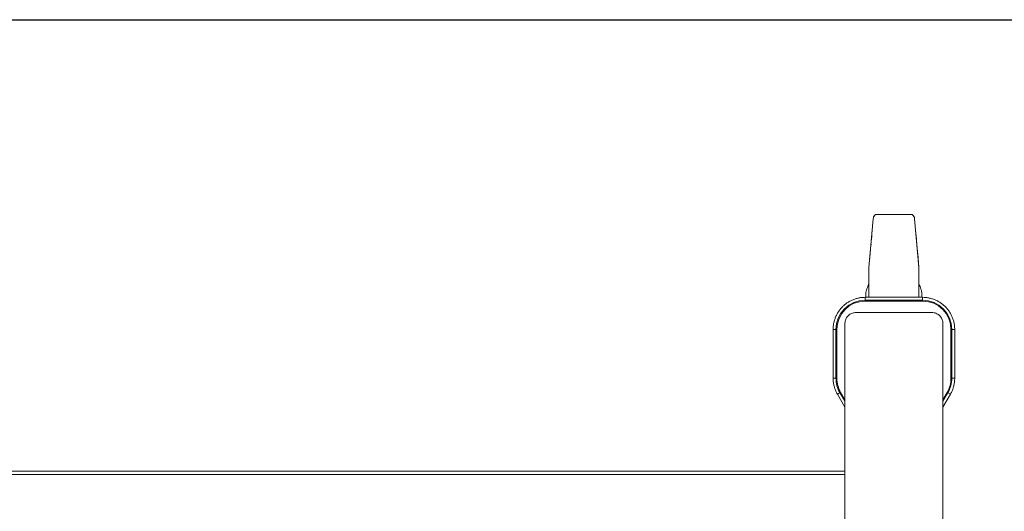
# Model space of a CAD drawing. Units: inches. Extents: x 1 to 319, y 1 to 200.
# Drawn here: x 69 to 102, y 184 to 200 of the extents above; entities that cross this region are included whole.
import ezdxf
from ezdxf.enums import TextEntityAlignment as Align

# ---------------------------------------------------------------- set-up
doc = ezdxf.new("R2010")
doc.units = ezdxf.units.IN
doc.header["$MEASUREMENT"] = 0
doc.styles.add('SLDTEXTSTYLE0', font='TXT', dxfattribs={"width": 0.75})

# ---------------------------------------------------------------- blocks, each defined once
blk = doc.blocks.new('Block3')
at = {"color": 7, "linetype": 'Continuous', "lineweight": 30}
blk.add_line((0.529, 102.484), (163.729, 102.484), dxfattribs=at)
at = {"color": 7, "linetype": 'Continuous', "lineweight": 0, "style": 'SLDTEXTSTYLE0', "width": 0.75}
blk.add_attdef('AUTOATTR1', text='', height=1.135, dxfattribs=at).set_placement((160.445, 1.101), align=Align.BOTTOM_LEFT)
at = {"color": 7, "linetype": 'Continuous', "lineweight": 0}
for tag in ['AUTOATTR0', 'AUTOATTR2', 'AUTOATTR3']:
    blk.add_attdef(tag, (0, 0), '', height=1, dxfattribs=at)

msp = doc.modelspace()

# ---------------------------------------------------------------- linework, layer by layer
at = {"color": 7, "linetype": 'Continuous', "lineweight": 15}
for p, q in [((98.558, 193.386), (97.341, 193.386)), ((97.263, 193.245), (97.123, 191.638)), ((97.231, 192.875), (97.263, 193.248)), ((97.263, 193.248), (97.263, 193.245)), ((98.636, 193.245), (98.636, 193.248)), ((98.636, 193.248), (98.669, 192.875)), ((98.776, 191.638), (98.636, 193.245)), ((97.203, 192.566), (97.213, 192.683)), ((97.222, 192.781), (97.231, 192.875)), ((98.669, 192.875), (98.677, 192.781)), ((98.686, 192.683), (98.696, 192.566)), ((97.178, 192.275), (97.19, 192.411)), ((98.71, 192.411), (98.722, 192.275)), ((97.123, 191.644), (97.162, 192.088)), ((97.162, 192.088), (97.167, 192.158)), ((98.732, 192.158), (98.738, 192.088)), ((98.738, 192.088), (98.776, 191.644)), ((97.123, 191.638), (97.123, 191.644)), ((97.123, 191.638), (97.123, 190.646)), ((98.776, 191.644), (98.776, 191.638)), ((98.776, 190.646), (98.776, 191.638)), ((98.903, 190.646), (96.996, 190.646)), ((96.996, 190.522), (96.996, 190.551)), ((98.903, 190.551), (96.996, 190.551)), ((98.903, 190.522), (96.996, 190.522)), ((97.02, 190.663), (97.021, 190.646)), ((97.02, 190.646), (97.02, 190.655)), ((98.878, 190.646), (98.879, 190.663)), ((98.879, 190.655), (98.879, 190.646)), ((98.903, 190.522), (98.903, 190.551)), ((99.2, 190.144), (96.7, 190.144)), ((96.325, 161.502), (96.325, 189.785)), ((99.575, 161.502), (99.575, 189.785)), ((95.934, 189.584), (95.934, 187.968)), ((96.028, 189.583), (96.028, 187.967)), ((96.057, 189.582), (96.057, 187.966)), ((99.842, 189.582), (99.842, 187.966)), ((99.871, 189.583), (99.871, 187.967)), ((99.965, 187.968), (99.965, 189.584)), ((96.076, 187.437), (96.325, 187.007)), ((99.575, 187.007), (99.823, 187.437)), ((96.325, 184.889), (67.814, 184.889))]:
    msp.add_line(p, q, dxfattribs=at)
at = {"color": 8, "linetype": 'Continuous', "lineweight": 15}
for p, q in [((96.996, 190.551), (96.996, 190.646)), ((98.903, 190.551), (98.903, 190.646)), ((96.158, 187.482), (96.325, 187.193)), ((96.183, 187.497), (96.325, 187.252)), ((99.716, 187.497), (99.575, 187.252)), ((99.742, 187.482), (99.575, 187.193)), ((96.325, 184.781), (67.814, 184.781))]:
    msp.add_line(p, q, dxfattribs=at)
at = {"color": 7, "linetype": 'Continuous', "lineweight": 15}
for centre, radius, start, end in [((97.459, 193.23), 0.197, 156.6527, 175.0016), ((98.44, 193.23), 0.197, 4.9984, 23.3473), ((96.996, 189.582), 0.969, 89.9989, 179.9989), ((96.996, 189.582), 0.939, 89.9989, 179.9989), ((98.903, 189.582), 0.969, 0.0011, 90.0011), ((98.903, 189.582), 0.939, 0.0011, 90.0011), ((96.056, 195.98), 6.397, 269.7425, 270.007), ((99.843, 195.98), 6.397, 269.993, 270.2575), ((96.057, 194.461), 6.494, 269.7445, 270.005), ((96.996, 187.967), 0.969, 180.0002, 210.0011), ((96.996, 187.966), 0.939, 180, 210.0008), ((98.903, 187.966), 0.939, 329.9992, 360), ((98.903, 187.967), 0.969, 329.9989, 359.9998), ((99.842, 194.461), 6.494, 269.995, 270.2555), ((92.489, 193.894), 7.387, 299.7765, 300.0053), ((103.41, 193.894), 7.387, 239.9947, 240.2235)]:
    msp.add_arc(centre, radius, start, end, dxfattribs=at)
at = {"color": 8, "linetype": 'Continuous', "lineweight": 15}
for centre, radius, start, end in [((96.001, 190.987), 1.405, 267.2514, 271.0775), ((99.898, 190.987), 1.405, 268.9225, 272.7486), ((96.011, 190.045), 2.079, 267.8722, 270.4573), ((99.888, 190.045), 2.079, 269.5427, 272.1278), ((94.962, 189.519), 2.361, 298.1441, 300.4029), ((100.937, 189.519), 2.361, 239.5971, 241.8559)]:
    msp.add_arc(centre, radius, start, end, dxfattribs=at)
at = {"color": 7, "linetype": 'Continuous', "lineweight": 15}
for centre, major_axis, ratio, start_param, end_param in [((97.459, 193.228), (0, 0.197), 0.997542, 0.643501, 1.48353), ((97.459, 193.232), (0.197, 0), 0.975986, 2.214297, 2.734121), ((98.44, 193.228), (0, 0.197), 0.997542, 4.799655, 5.639684), ((98.44, 193.232), (0.197, 0), 0.975986, 0.407471, 0.927295), ((97.215, 192.705), (0.0069, 0.0787), 0.000758, 0.288046, 1.858842), ((98.684, 192.705), (-0.0069, 0.0787), 0.000758, 4.424343, 5.99514), ((97.198, 192.51), (0.017, 0.197), 0.000758, 4.18013, 5.000435), ((98.701, 192.51), (-0.017, 0.197), 0.000758, 1.282751, 2.103055), ((97.174, 192.235), (0.0069, 0.0787), 0.000758, 1.038537, 2.958399), ((98.725, 192.235), (-0.0069, 0.0787), 0.000758, 3.324786, 5.244648)]:
    msp.add_ellipse(centre, major_axis=major_axis, ratio=ratio, start_param=start_param, end_param=end_param, dxfattribs=at)
for points, knots in [([(97.123, 191.106), (97.105, 191.061), (97.065, 190.964), (97.036, 190.863), (97.02, 190.808)], [0, 0, 0, 0, 0.457286, 1, 1, 1, 1]), ([(98.878, 190.806), (98.872, 190.828), (98.851, 190.909), (98.817, 191.009), (98.785, 191.084), (98.776, 191.105)], [0, 0, 0, 0, 0.2208, 0.789626, 1, 1, 1, 1]), ([(97.02, 190.808), (97.02, 190.806), (97.02, 190.803), (97.02, 190.775), (97.02, 190.736), (97.02, 190.695), (97.02, 190.672), (97.02, 190.663)], [0, 0, 0, 0, 0.238404, 0.487016, 0.742837, 0.900352, 1, 1, 1, 1]), ([(98.879, 190.663), (98.879, 190.672), (98.879, 190.704), (98.879, 190.749), (98.879, 190.787), (98.879, 190.807), (98.879, 190.806), (98.879, 190.806)], [0, 0, 0, 0, 0.099656, 0.348289, 0.604132, 0.852765, 1, 1, 1, 1]), ([(96.996, 190.646), (96.974, 190.646), (96.914, 190.645), (96.816, 190.633), (96.704, 190.607), (96.595, 190.57), (96.491, 190.521), (96.392, 190.46), (96.301, 190.39), (96.218, 190.31), (96.144, 190.222), (96.08, 190.126), (96.027, 190.024), (95.985, 189.917), (95.955, 189.805), (95.937, 189.694), (95.935, 189.62), (95.934, 189.584)], [0, 0, 0, 0, 0.039659, 0.108543, 0.177451, 0.246357, 0.315264, 0.384172, 0.453078, 0.521985, 0.590892, 0.659799, 0.728705, 0.797612, 0.866519, 0.935425, 1, 1, 1, 1]), ([(99.965, 189.584), (99.965, 189.606), (99.964, 189.666), (99.952, 189.765), (99.926, 189.877), (99.889, 189.986), (99.839, 190.09), (99.779, 190.188), (99.709, 190.279), (99.629, 190.362), (99.541, 190.436), (99.445, 190.5), (99.343, 190.553), (99.235, 190.595), (99.124, 190.625), (99.013, 190.643), (98.939, 190.645), (98.903, 190.646)], [0, 0, 0, 0, 0.039659, 0.108543, 0.177449, 0.246356, 0.315262, 0.384169, 0.453076, 0.521982, 0.590889, 0.659795, 0.728702, 0.797609, 0.866516, 0.935423, 1, 1, 1, 1]), ([(96.7, 190.144), (96.657, 190.14), (96.573, 190.132), (96.461, 190.07), (96.376, 189.979), (96.331, 189.878), (96.326, 189.811), (96.325, 189.785)], [0, 0, 0, 0, 0.214692, 0.429385, 0.644076, 0.858767, 1, 1, 1, 1]), ([(99.575, 189.785), (99.57, 189.825), (99.562, 189.906), (99.497, 190.014), (99.402, 190.095), (99.297, 190.138), (99.227, 190.142), (99.2, 190.144)], [0, 0, 0, 0, 0.214692, 0.429384, 0.644074, 0.858764, 1, 1, 1, 1]), ([(95.934, 187.968), (95.934, 187.946), (95.935, 187.886), (95.947, 187.787), (95.973, 187.675), (96.011, 187.566), (96.048, 187.488), (96.071, 187.445), (96.076, 187.437)], [0, 0, 0, 0, 0.118971, 0.325612, 0.532322, 0.739031, 0.94574, 1, 1, 1, 1]), ([(99.823, 187.437), (99.834, 187.456), (99.863, 187.509), (99.902, 187.6), (99.936, 187.71), (99.957, 187.823), (99.965, 187.909), (99.965, 187.958), (99.965, 187.968)], [0, 0, 0, 0, 0.118971, 0.325613, 0.532323, 0.739032, 0.945741, 1, 1, 1, 1])]:
    msp.add_open_spline(points, degree=3, knots=knots, dxfattribs=at)

# ---------------------------------------------------------------- block references
at = {"color": 7, "linetype": 'Continuous', "xscale": 1.95, "yscale": 1.95, "zscale": 1.95}
msp.add_blockref('Block3', (0, 0), dxfattribs=at)

doc.saveas('drawing.dxf')
